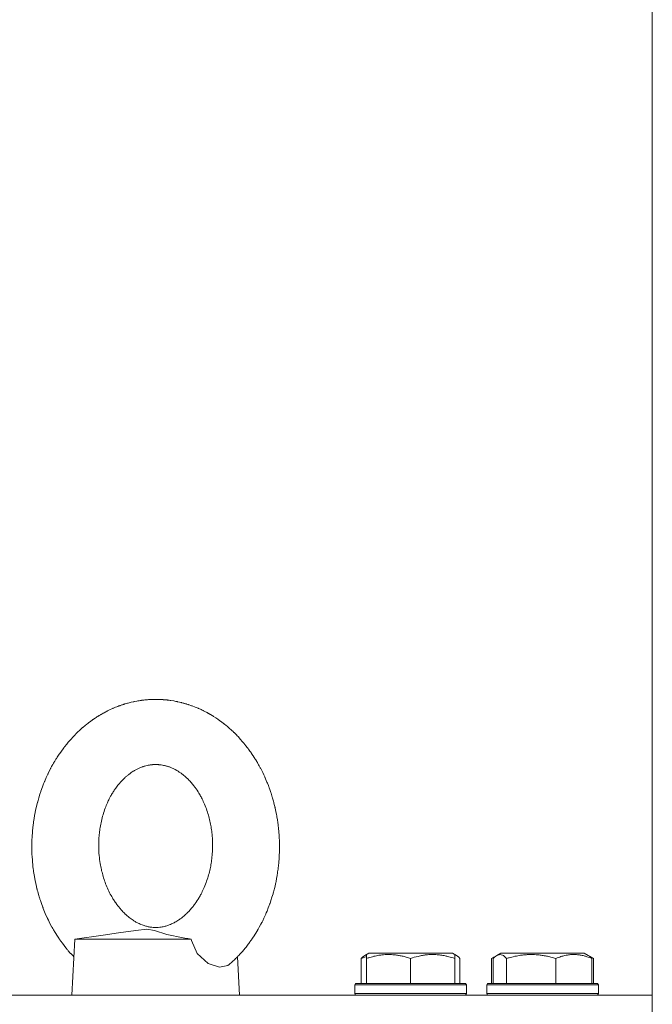
# Model space of a CAD drawing. Units: millimetres. Extents: x 0 to 10568, y -4 to 7425.
# Drawn here: x 2448 to 2584, y 5873 to 6085 of the extents above; entities that cross this region are included whole.
import ezdxf

# ---------------------------------------------------------------- set-up
doc = ezdxf.new("R2010")
doc.units = ezdxf.units.MM
doc.linetypes.add('K5LT_THIN', pattern=[0])
for name, color, linetype, true_color in [('DIM', 6, 'Continuous', 0xff00ff), ('R', 1, 'Continuous', 0xff0000), ('WELDING', 7, 'Continuous', 0xffffff)]:
    doc.layers.add(name, color=color, linetype=linetype, true_color=true_color)

msp = doc.modelspace()

# ---------------------------------------------------------------- linework, layer by layer
at = {"layer": 'DIM', "color": 7, "linetype": 'K5LT_THIN', "lineweight": 18}
msp.add_line((2584.27, 5875.37), (2584.27, 6651.8), dxfattribs=at)
at = {"layer": 'R', "color": 7, "linetype": 'K5LT_THIN', "lineweight": 18}
for p, q in [((2460.08, 5887.37), (2466.16, 5888.25)), ((2460.08, 5887.37), (2459.48, 5875.37)), ((2466.89, 5887.37), (2485.14, 5887.37)), ((2522.46, 5883.87), (2523.33, 5884.37)), ((2522.8, 5884.07), (2523.33, 5884.37)), ((2522.8, 5883.22), (2522.8, 5884.07)), ((2527.81, 5884.37), (2523.33, 5884.37)), ((2541.27, 5884.37), (2527.81, 5884.37)), ((2541.8, 5884.07), (2541.27, 5884.37)), ((2542.14, 5883.87), (2541.27, 5884.37)), ((2541.8, 5884.07), (2541.8, 5883.22)), ((2550.84, 5883.87), (2551.7, 5884.37)), ((2550.84, 5883.87), (2551.7, 5884.37)), ((2558.36, 5884.37), (2551.7, 5884.37)), ((2569.65, 5884.37), (2558.36, 5884.37)), ((2570.51, 5883.87), (2569.65, 5884.37)), ((2571.65, 5883.22), (2569.65, 5884.37)), ((2495.07, 5883.58), (2495.48, 5875.37)), ((2521.7, 5883.22), (2521.7, 5877.87)), ((2522.8, 5883.22), (2522.8, 5877.87)), ((2532.3, 5883.22), (2532.3, 5877.87)), ((2541.8, 5883.22), (2541.8, 5877.87)), ((2542.9, 5883.22), (2542.9, 5877.87)), ((2549.71, 5883.22), (2550.84, 5883.87)), ((2549.71, 5883.22), (2549.71, 5877.87)), ((2550.08, 5883.22), (2550.08, 5877.87)), ((2552.92, 5883.22), (2552.92, 5877.87)), ((2563.52, 5883.22), (2563.52, 5877.87)), ((2571.27, 5883.22), (2571.27, 5877.87)), ((2571.65, 5883.22), (2571.65, 5877.87)), ((2520.3, 5877.57), (2520.47, 5877.87)), ((2520.3, 5877.57), (2520.47, 5877.87)), ((2526.39, 5877.87), (2520.47, 5877.87)), ((2544.13, 5877.87), (2526.39, 5877.87)), ((2544.3, 5877.57), (2544.13, 5877.87)), ((2544.3, 5877.57), (2544.13, 5877.87)), ((2548.68, 5877.57), (2548.85, 5877.87)), ((2548.68, 5877.57), (2548.85, 5877.87)), ((2557.62, 5877.87), (2548.85, 5877.87)), ((2572.5, 5877.87), (2557.62, 5877.87)), ((2572.68, 5877.57), (2572.5, 5877.87)), ((2572.68, 5877.57), (2572.5, 5877.87)), ((2520.3, 5877.57), (2520.3, 5875.67)), ((2526.3, 5877.57), (2520.3, 5877.57)), ((2520.3, 5875.67), (2520.47, 5875.37)), ((2526.3, 5875.67), (2520.3, 5875.67)), ((2544.3, 5877.57), (2526.3, 5877.57)), ((2544.3, 5875.67), (2526.3, 5875.67)), ((2544.3, 5875.67), (2544.13, 5875.37)), ((2544.3, 5875.67), (2544.13, 5875.37)), ((2544.3, 5877.57), (2544.3, 5875.67)), ((2544.3, 5877.57), (2544.3, 5875.67)), ((2548.68, 5877.57), (2548.68, 5875.67)), ((2557.57, 5877.57), (2548.68, 5877.57)), ((2548.68, 5875.67), (2548.85, 5875.37)), ((2557.57, 5875.67), (2548.68, 5875.67)), ((2572.68, 5877.57), (2557.57, 5877.57)), ((2572.68, 5875.67), (2557.57, 5875.67)), ((2572.68, 5875.67), (2572.5, 5875.37)), ((2572.68, 5877.57), (2572.68, 5875.67)), ((2572.68, 5877.57), (2572.68, 5875.67)), ((1704.27, 5875.37), (2584.27, 5875.37)), ((2584.27, 5871.37), (2584.27, 5875.37))]:
    msp.add_line(p, q, dxfattribs=at)
at = {"layer": 'WELDING', "color": 7, "linetype": 'K5LT_THIN', "lineweight": 18}
for p, q in [((2468.09, 5936.85), (2467.72, 5936.68)), ((2468.28, 5936.93), (2468.09, 5936.85)), ((2468.37, 5936.97), (2468.28, 5936.93)), ((2468.42, 5936.99), (2468.37, 5936.97)), ((2468.44, 5937), (2468.42, 5936.99)), ((2468.87, 5937.18), (2468.44, 5937)), ((2469.12, 5937.27), (2468.87, 5937.18)), ((2469.24, 5937.32), (2469.12, 5937.27)), ((2469.3, 5937.35), (2469.24, 5937.32)), ((2469.33, 5937.36), (2469.3, 5937.35)), ((2469.35, 5937.36), (2469.33, 5937.36)), ((2469.58, 5937.45), (2469.35, 5937.36)), ((2469.75, 5937.51), (2469.58, 5937.45)), ((2469.83, 5937.54), (2469.75, 5937.51)), ((2469.87, 5937.56), (2469.83, 5937.54)), ((2469.9, 5937.56), (2469.87, 5937.56)), ((2469.91, 5937.57), (2469.9, 5937.56)), ((2470.04, 5937.62), (2469.91, 5937.57)), ((2470.19, 5937.67), (2470.04, 5937.62)), ((2470.27, 5937.69), (2470.19, 5937.67)), ((2470.3, 5937.7), (2470.27, 5937.69)), ((2470.32, 5937.71), (2470.3, 5937.7)), ((2470.33, 5937.71), (2470.32, 5937.71)), ((2470.34, 5937.72), (2470.33, 5937.71)), ((2470.55, 5937.79), (2470.34, 5937.72)), ((2470.66, 5937.82), (2470.55, 5937.79)), ((2470.72, 5937.84), (2470.66, 5937.82)), ((2470.74, 5937.85), (2470.72, 5937.84)), ((2470.76, 5937.85), (2470.74, 5937.85)), ((2470.88, 5937.89), (2470.76, 5937.85)), ((2471.24, 5937.99), (2470.88, 5937.89)), ((2471.43, 5938.05), (2471.24, 5937.99)), ((2471.52, 5938.07), (2471.43, 5938.05)), ((2471.57, 5938.08), (2471.52, 5938.07)), ((2471.59, 5938.09), (2471.57, 5938.08)), ((2472.22, 5938.25), (2471.59, 5938.09)), ((2472.61, 5938.34), (2472.22, 5938.25)), ((2472.8, 5938.38), (2472.61, 5938.34)), ((2472.9, 5938.4), (2472.8, 5938.38)), ((2472.95, 5938.41), (2472.9, 5938.4)), ((2472.97, 5938.42), (2472.95, 5938.41)), ((2473.42, 5938.5), (2472.97, 5938.42)), ((2473.68, 5938.55), (2473.42, 5938.5)), ((2473.81, 5938.57), (2473.68, 5938.55)), ((2473.87, 5938.58), (2473.81, 5938.57)), ((2473.91, 5938.59), (2473.87, 5938.58)), ((2473.92, 5938.59), (2473.91, 5938.59)), ((2474.16, 5938.63), (2473.92, 5938.59)), ((2474.34, 5938.65), (2474.16, 5938.63)), ((2474.42, 5938.66), (2474.34, 5938.65)), ((2474.47, 5938.67), (2474.42, 5938.66)), ((2474.49, 5938.67), (2474.47, 5938.67)), ((2474.5, 5938.67), (2474.49, 5938.67)), ((2474.64, 5938.69), (2474.5, 5938.67)), ((2474.79, 5938.71), (2474.64, 5938.69)), ((2474.87, 5938.72), (2474.79, 5938.71)), ((2474.9, 5938.72), (2474.87, 5938.72)), ((2474.92, 5938.73), (2474.9, 5938.72)), ((2474.93, 5938.73), (2474.92, 5938.73)), ((2475.12, 5938.75), (2474.93, 5938.73)), ((2475.23, 5938.76), (2475.12, 5938.75)), ((2475.29, 5938.76), (2475.23, 5938.76)), ((2475.31, 5938.77), (2475.29, 5938.76)), ((2475.33, 5938.77), (2475.31, 5938.77)), ((2475.37, 5938.77), (2475.33, 5938.77)), ((2475.33, 5938.77), (2475.33, 5938.77)), ((2475.46, 5938.78), (2475.37, 5938.77)), ((2475.5, 5938.78), (2475.46, 5938.78)), ((2475.52, 5938.79), (2475.5, 5938.78)), ((2475.53, 5938.79), (2475.52, 5938.79)), ((2475.54, 5938.79), (2475.53, 5938.79)), ((2475.57, 5938.79), (2475.54, 5938.79)), ((2475.61, 5938.79), (2475.57, 5938.79)), ((2475.62, 5938.79), (2475.61, 5938.79)), ((2475.63, 5938.8), (2475.62, 5938.79)), ((2475.64, 5938.8), (2475.63, 5938.8)), ((2475.66, 5938.8), (2475.64, 5938.8)), ((2475.68, 5938.8), (2475.66, 5938.8)), ((2475.69, 5938.8), (2475.68, 5938.8)), ((2475.71, 5938.8), (2475.69, 5938.8)), ((2475.69, 5938.8), (2475.69, 5938.8)), ((2475.72, 5938.8), (2475.71, 5938.8)), ((2475.71, 5938.8), (2475.71, 5938.8)), ((2475.74, 5938.8), (2475.72, 5938.8)), ((2477.96, 5938.87), (2477.48, 5938.87)), ((2478.23, 5938.86), (2477.96, 5938.87)), ((2478.37, 5938.85), (2478.23, 5938.86)), ((2478.44, 5938.85), (2478.37, 5938.85)), ((2478.47, 5938.85), (2478.44, 5938.85)), ((2478.49, 5938.85), (2478.47, 5938.85)), ((2478.75, 5938.84), (2478.49, 5938.85)), ((2478.92, 5938.83), (2478.75, 5938.84)), ((2479.01, 5938.82), (2478.92, 5938.83)), ((2479.06, 5938.82), (2479.01, 5938.82)), ((2479.08, 5938.81), (2479.06, 5938.82)), ((2479.09, 5938.81), (2479.08, 5938.81)), ((2479.23, 5938.8), (2479.09, 5938.81)), ((2479.38, 5938.79), (2479.23, 5938.8)), ((2479.45, 5938.78), (2479.38, 5938.79)), ((2479.49, 5938.78), (2479.45, 5938.78)), ((2479.51, 5938.78), (2479.49, 5938.78)), ((2479.52, 5938.78), (2479.51, 5938.78)), ((2479.54, 5938.78), (2479.52, 5938.78)), ((2479.75, 5938.76), (2479.54, 5938.78)), ((2479.86, 5938.75), (2479.75, 5938.76)), ((2479.91, 5938.74), (2479.86, 5938.75)), ((2479.94, 5938.74), (2479.91, 5938.74)), ((2479.95, 5938.74), (2479.94, 5938.74)), ((2480.03, 5938.73), (2479.95, 5938.74)), ((2480.4, 5938.68), (2480.03, 5938.73)), ((2480.58, 5938.66), (2480.4, 5938.68)), ((2480.68, 5938.64), (2480.58, 5938.66)), ((2480.72, 5938.64), (2480.68, 5938.64)), ((2480.75, 5938.63), (2480.72, 5938.64)), ((2481.39, 5938.53), (2480.75, 5938.63)), ((2481.79, 5938.45), (2481.39, 5938.53)), ((2481.99, 5938.41), (2481.79, 5938.45)), ((2482.09, 5938.39), (2481.99, 5938.41)), ((2482.14, 5938.38), (2482.09, 5938.39)), ((2482.17, 5938.38), (2482.14, 5938.38)), ((2482.63, 5938.28), (2482.17, 5938.38)), ((2482.89, 5938.21), (2482.63, 5938.28)), ((2483.03, 5938.18), (2482.89, 5938.21)), ((2483.09, 5938.16), (2483.03, 5938.18)), ((2483.13, 5938.15), (2483.09, 5938.16)), ((2483.14, 5938.15), (2483.13, 5938.15)), ((2483.39, 5938.08), (2483.14, 5938.15)), ((2483.57, 5938.03), (2483.39, 5938.08)), ((2483.66, 5938.01), (2483.57, 5938.03)), ((2483.7, 5938), (2483.66, 5938.01)), ((2483.73, 5937.99), (2483.7, 5938)), ((2483.74, 5937.99), (2483.73, 5937.99)), ((2483.87, 5937.95), (2483.74, 5937.99)), ((2484.02, 5937.9), (2483.87, 5937.95)), ((2484.1, 5937.88), (2484.02, 5937.9)), ((2484.14, 5937.87), (2484.1, 5937.88)), ((2484.15, 5937.86), (2484.14, 5937.87)), ((2484.16, 5937.86), (2484.15, 5937.86)), ((2484.19, 5937.85), (2484.16, 5937.86)), ((2484.39, 5937.79), (2484.19, 5937.85)), ((2484.5, 5937.76), (2484.39, 5937.79)), ((2484.55, 5937.74), (2484.5, 5937.76)), ((2484.57, 5937.73), (2484.55, 5937.74)), ((2484.59, 5937.73), (2484.57, 5937.73)), ((2484.65, 5937.71), (2484.59, 5937.73)), ((2485.02, 5937.58), (2484.65, 5937.71)), ((2485.2, 5937.51), (2485.02, 5937.58)), ((2485.29, 5937.48), (2485.2, 5937.51)), ((2485.34, 5937.46), (2485.29, 5937.48)), ((2485.36, 5937.46), (2485.34, 5937.46)), ((2486, 5937.21), (2485.36, 5937.46)), ((2486.4, 5937.05), (2486, 5937.21)), ((2486.6, 5936.96), (2486.4, 5937.05)), ((2486.7, 5936.92), (2486.6, 5936.96)), ((2486.75, 5936.9), (2486.7, 5936.92)), ((2486.77, 5936.89), (2486.75, 5936.9)), ((2487.24, 5936.67), (2486.77, 5936.89)), ((2464.48, 5934.86), (2464.13, 5934.62)), ((2464.69, 5934.99), (2464.48, 5934.86)), ((2464.79, 5935.06), (2464.69, 5934.99)), ((2464.84, 5935.09), (2464.79, 5935.06)), ((2464.87, 5935.11), (2464.84, 5935.09)), ((2464.88, 5935.12), (2464.87, 5935.11)), ((2465.04, 5935.21), (2464.88, 5935.12)), ((2465.19, 5935.31), (2465.04, 5935.21)), ((2465.27, 5935.36), (2465.19, 5935.31)), ((2465.3, 5935.38), (2465.27, 5935.36)), ((2465.32, 5935.39), (2465.3, 5935.38)), ((2465.33, 5935.4), (2465.32, 5935.39)), ((2465.47, 5935.48), (2465.33, 5935.4)), ((2465.62, 5935.57), (2465.47, 5935.48)), ((2465.7, 5935.61), (2465.62, 5935.57)), ((2465.73, 5935.64), (2465.7, 5935.61)), ((2465.75, 5935.65), (2465.73, 5935.64)), ((2465.76, 5935.65), (2465.75, 5935.65)), ((2465.97, 5935.77), (2465.76, 5935.65)), ((2466.09, 5935.84), (2465.97, 5935.77)), ((2466.15, 5935.87), (2466.09, 5935.84)), ((2466.17, 5935.89), (2466.15, 5935.87)), ((2466.19, 5935.89), (2466.17, 5935.89)), ((2466.41, 5936.01), (2466.19, 5935.89)), ((2466.78, 5936.21), (2466.41, 5936.01)), ((2466.96, 5936.31), (2466.78, 5936.21)), ((2467.06, 5936.35), (2466.96, 5936.31)), ((2467.1, 5936.38), (2467.06, 5936.35)), ((2467.13, 5936.39), (2467.1, 5936.38)), ((2467.72, 5936.68), (2467.13, 5936.39)), ((2487.51, 5936.54), (2487.24, 5936.67)), ((2487.65, 5936.48), (2487.51, 5936.54)), ((2487.72, 5936.45), (2487.65, 5936.48)), ((2487.75, 5936.43), (2487.72, 5936.45)), ((2487.77, 5936.42), (2487.75, 5936.43)), ((2488.04, 5936.29), (2487.77, 5936.42)), ((2488.22, 5936.19), (2488.04, 5936.29)), ((2488.31, 5936.14), (2488.22, 5936.19)), ((2488.35, 5936.12), (2488.31, 5936.14)), ((2488.38, 5936.11), (2488.35, 5936.12)), ((2488.39, 5936.1), (2488.38, 5936.11)), ((2488.53, 5936.03), (2488.39, 5936.1)), ((2488.68, 5935.94), (2488.53, 5936.03)), ((2488.75, 5935.9), (2488.68, 5935.94)), ((2488.79, 5935.88), (2488.75, 5935.9)), ((2488.81, 5935.87), (2488.79, 5935.88)), ((2488.82, 5935.87), (2488.81, 5935.87)), ((2488.88, 5935.83), (2488.82, 5935.87)), ((2489.07, 5935.72), (2488.88, 5935.83)), ((2489.17, 5935.67), (2489.07, 5935.72)), ((2489.22, 5935.64), (2489.17, 5935.67)), ((2489.24, 5935.63), (2489.22, 5935.64)), ((2489.25, 5935.62), (2489.24, 5935.63)), ((2489.27, 5935.61), (2489.25, 5935.62)), ((2489.61, 5935.41), (2489.27, 5935.61)), ((2489.77, 5935.31), (2489.61, 5935.41)), ((2489.85, 5935.26), (2489.77, 5935.31)), ((2489.89, 5935.23), (2489.85, 5935.26)), ((2489.91, 5935.22), (2489.89, 5935.23)), ((2490.42, 5934.89), (2489.91, 5935.22)), ((2490.82, 5934.63), (2490.42, 5934.89)), ((2461.55, 5932.6), (2461.25, 5932.33)), ((2461.7, 5932.74), (2461.55, 5932.6)), ((2461.78, 5932.8), (2461.7, 5932.74)), ((2461.82, 5932.84), (2461.78, 5932.8)), ((2461.84, 5932.85), (2461.82, 5932.84)), ((2462.3, 5933.24), (2461.84, 5932.85)), ((2462.67, 5933.54), (2462.3, 5933.24)), ((2462.86, 5933.69), (2462.67, 5933.54)), ((2462.96, 5933.76), (2462.86, 5933.69)), ((2463, 5933.8), (2462.96, 5933.76)), ((2463.03, 5933.82), (2463, 5933.8)), ((2463.53, 5934.2), (2463.03, 5933.82)), ((2463.84, 5934.42), (2463.53, 5934.2)), ((2463.99, 5934.53), (2463.84, 5934.42)), ((2464.07, 5934.58), (2463.99, 5934.53)), ((2464.11, 5934.61), (2464.07, 5934.58)), ((2464.13, 5934.62), (2464.11, 5934.61)), ((2491.02, 5934.49), (2490.82, 5934.63)), ((2491.11, 5934.42), (2491.02, 5934.49)), ((2491.16, 5934.39), (2491.11, 5934.42)), ((2491.19, 5934.37), (2491.16, 5934.39)), ((2491.69, 5934), (2491.19, 5934.37)), ((2492, 5933.77), (2491.69, 5934)), ((2492.15, 5933.65), (2492, 5933.77)), ((2492.22, 5933.59), (2492.15, 5933.65)), ((2492.26, 5933.56), (2492.22, 5933.59)), ((2492.28, 5933.55), (2492.26, 5933.56)), ((2492.63, 5933.27), (2492.28, 5933.55)), ((2492.83, 5933.1), (2492.63, 5933.27)), ((2492.93, 5933.02), (2492.83, 5933.1)), ((2492.98, 5932.98), (2492.93, 5933.02)), ((2493, 5932.95), (2492.98, 5932.98)), ((2493.01, 5932.94), (2493, 5932.95)), ((2493.16, 5932.82), (2493.01, 5932.94)), ((2493.31, 5932.68), (2493.16, 5932.82)), ((2493.39, 5932.62), (2493.31, 5932.68)), ((2493.43, 5932.58), (2493.39, 5932.62)), ((2493.45, 5932.57), (2493.43, 5932.58)), ((2459.57, 5930.67), (2459.35, 5930.42)), ((2459.69, 5930.79), (2459.57, 5930.67)), ((2459.74, 5930.85), (2459.69, 5930.79)), ((2459.77, 5930.88), (2459.74, 5930.85)), ((2459.79, 5930.89), (2459.77, 5930.88)), ((2460.01, 5931.12), (2459.79, 5930.89)), ((2460.17, 5931.29), (2460.01, 5931.12)), ((2460.25, 5931.38), (2460.17, 5931.29)), ((2460.29, 5931.42), (2460.25, 5931.38)), ((2460.32, 5931.44), (2460.29, 5931.42)), ((2460.33, 5931.45), (2460.32, 5931.44)), ((2460.47, 5931.59), (2460.33, 5931.45)), ((2460.62, 5931.73), (2460.47, 5931.59)), ((2460.69, 5931.81), (2460.62, 5931.73)), ((2460.73, 5931.84), (2460.69, 5931.81)), ((2460.75, 5931.86), (2460.73, 5931.84)), ((2460.76, 5931.87), (2460.75, 5931.86)), ((2460.83, 5931.94), (2460.76, 5931.87)), ((2461.01, 5932.11), (2460.83, 5931.94)), ((2461.1, 5932.2), (2461.01, 5932.11)), ((2461.15, 5932.24), (2461.1, 5932.2)), ((2461.17, 5932.26), (2461.15, 5932.24)), ((2461.18, 5932.27), (2461.17, 5932.26)), ((2461.25, 5932.33), (2461.18, 5932.27)), ((2493.46, 5932.56), (2493.45, 5932.57)), ((2493.62, 5932.41), (2493.46, 5932.56)), ((2493.76, 5932.28), (2493.62, 5932.41)), ((2493.83, 5932.22), (2493.76, 5932.28)), ((2493.87, 5932.19), (2493.83, 5932.22)), ((2493.88, 5932.17), (2493.87, 5932.19)), ((2493.89, 5932.16), (2493.88, 5932.17)), ((2494.12, 5931.95), (2493.89, 5932.16)), ((2494.23, 5931.84), (2494.12, 5931.95)), ((2494.29, 5931.79), (2494.23, 5931.84)), ((2494.31, 5931.76), (2494.29, 5931.79)), ((2494.33, 5931.75), (2494.31, 5931.76)), ((2494.48, 5931.6), (2494.33, 5931.75)), ((2494.85, 5931.23), (2494.48, 5931.6)), ((2495.03, 5931.04), (2494.85, 5931.23)), ((2495.12, 5930.95), (2495.03, 5931.04)), ((2495.17, 5930.9), (2495.12, 5930.95)), ((2495.19, 5930.88), (2495.17, 5930.9)), ((2495.74, 5930.28), (2495.19, 5930.88)), ((2457.73, 5928.47), (2457.56, 5928.24)), ((2457.81, 5928.58), (2457.73, 5928.47)), ((2457.86, 5928.64), (2457.81, 5928.58)), ((2457.88, 5928.67), (2457.86, 5928.64)), ((2458.36, 5929.27), (2457.88, 5928.67)), ((2458.67, 5929.65), (2458.36, 5929.27)), ((2458.83, 5929.83), (2458.67, 5929.65)), ((2458.91, 5929.92), (2458.83, 5929.83)), ((2458.95, 5929.97), (2458.91, 5929.92)), ((2458.97, 5929.99), (2458.95, 5929.97)), ((2459.35, 5930.42), (2458.97, 5929.99)), ((2496.11, 5929.85), (2495.74, 5930.28)), ((2496.3, 5929.63), (2496.11, 5929.85)), ((2496.39, 5929.52), (2496.3, 5929.63)), ((2496.44, 5929.46), (2496.39, 5929.52)), ((2496.46, 5929.44), (2496.44, 5929.46)), ((2496.9, 5928.9), (2496.46, 5929.44)), ((2497.18, 5928.54), (2496.9, 5928.9)), ((2497.32, 5928.36), (2497.18, 5928.54)), ((2497.38, 5928.27), (2497.32, 5928.36)), ((2456.2, 5926.26), (2456.17, 5926.23)), ((2456.21, 5926.28), (2456.2, 5926.26)), ((2456.33, 5926.48), (2456.21, 5926.28)), ((2456.6, 5926.88), (2456.33, 5926.48)), ((2456.73, 5927.09), (2456.6, 5926.88)), ((2456.8, 5927.19), (2456.73, 5927.09)), ((2456.84, 5927.24), (2456.8, 5927.19)), ((2456.85, 5927.26), (2456.84, 5927.24)), ((2457.22, 5927.78), (2456.85, 5927.26)), ((2457.56, 5928.24), (2457.22, 5927.78)), ((2497.42, 5928.22), (2497.38, 5928.27)), ((2497.43, 5928.2), (2497.42, 5928.22)), ((2497.75, 5927.77), (2497.43, 5928.2)), ((2497.94, 5927.5), (2497.75, 5927.77)), ((2498.03, 5927.37), (2497.94, 5927.5)), ((2498.08, 5927.3), (2498.03, 5927.37)), ((2498.1, 5927.27), (2498.08, 5927.3)), ((2498.11, 5927.25), (2498.1, 5927.27)), ((2498.25, 5927.04), (2498.11, 5927.25)), ((2498.4, 5926.82), (2498.25, 5927.04)), ((2498.48, 5926.71), (2498.4, 5926.82)), ((2498.51, 5926.65), (2498.48, 5926.71)), ((2498.53, 5926.62), (2498.51, 5926.65)), ((2498.54, 5926.61), (2498.53, 5926.62)), ((2498.68, 5926.39), (2498.54, 5926.61)), ((2498.83, 5926.15), (2498.68, 5926.39)), ((2454.96, 5924.14), (2454.94, 5924.1)), ((2454.97, 5924.16), (2454.96, 5924.14)), ((2455.11, 5924.42), (2454.97, 5924.16)), ((2455.25, 5924.67), (2455.11, 5924.42)), ((2455.32, 5924.79), (2455.25, 5924.67)), ((2455.36, 5924.86), (2455.32, 5924.79)), ((2455.37, 5924.89), (2455.36, 5924.86)), ((2455.38, 5924.9), (2455.37, 5924.89)), ((2455.52, 5925.15), (2455.38, 5924.9)), ((2455.66, 5925.39), (2455.52, 5925.15)), ((2455.73, 5925.51), (2455.66, 5925.39)), ((2455.77, 5925.57), (2455.73, 5925.51)), ((2455.79, 5925.6), (2455.77, 5925.57)), ((2455.87, 5925.73), (2455.79, 5925.61)), ((2455.79, 5925.61), (2455.79, 5925.6)), ((2456.04, 5926.02), (2455.87, 5925.73)), ((2456.13, 5926.16), (2456.04, 5926.02)), ((2456.17, 5926.23), (2456.13, 5926.16)), ((2498.9, 5926.04), (2498.83, 5926.15)), ((2498.94, 5925.98), (2498.9, 5926.04)), ((2498.96, 5925.95), (2498.94, 5925.98)), ((2498.97, 5925.93), (2498.96, 5925.95)), ((2499.01, 5925.87), (2498.97, 5925.93)), ((2499.21, 5925.54), (2499.01, 5925.87)), ((2499.3, 5925.37), (2499.21, 5925.54)), ((2499.35, 5925.29), (2499.3, 5925.37)), ((2499.38, 5925.25), (2499.35, 5925.29)), ((2499.39, 5925.23), (2499.38, 5925.25)), ((2499.4, 5925.22), (2499.39, 5925.23)), ((2499.41, 5925.2), (2499.4, 5925.22)), ((2499.42, 5925.18), (2499.41, 5925.2)), ((2499.43, 5925.16), (2499.42, 5925.18)), ((2499.43, 5925.15), (2499.43, 5925.16)), ((2499.44, 5925.14), (2499.43, 5925.15)), ((2499.46, 5925.11), (2499.44, 5925.14)), ((2499.48, 5925.07), (2499.46, 5925.11)), ((2499.54, 5924.97), (2499.48, 5925.07)), ((2499.62, 5924.81), (2499.54, 5924.97)), ((2499.74, 5924.6), (2499.62, 5924.81)), ((2499.83, 5924.43), (2499.74, 5924.6)), ((2499.96, 5924.2), (2499.83, 5924.43)), ((2500.02, 5924.09), (2499.96, 5924.2)), ((2453.96, 5922.07), (2453.63, 5921.32)), ((2454.17, 5922.55), (2453.96, 5922.07)), ((2454.28, 5922.78), (2454.17, 5922.55)), ((2454.34, 5922.9), (2454.28, 5922.78)), ((2454.37, 5922.96), (2454.34, 5922.9)), ((2454.38, 5922.99), (2454.37, 5922.96)), ((2454.65, 5923.53), (2454.38, 5922.99)), ((2454.81, 5923.85), (2454.65, 5923.53)), ((2454.9, 5924.02), (2454.81, 5923.85)), ((2454.94, 5924.1), (2454.9, 5924.02)), ((2500.05, 5924.03), (2500.02, 5924.09)), ((2500.07, 5924), (2500.05, 5924.03)), ((2500.49, 5923.17), (2500.07, 5924)), ((2500.74, 5922.64), (2500.49, 5923.17)), ((2500.86, 5922.38), (2500.74, 5922.64)), ((2500.92, 5922.24), (2500.86, 5922.38)), ((2500.95, 5922.18), (2500.92, 5922.24)), ((2500.97, 5922.14), (2500.95, 5922.18)), ((2500.98, 5922.13), (2500.97, 5922.14)), ((2500.98, 5922.12), (2500.98, 5922.13)), ((2500.99, 5922.11), (2500.98, 5922.12)), ((2500.99, 5922.1), (2500.99, 5922.11)), ((2500.99, 5922.09), (2500.99, 5922.1)), ((2501, 5922.08), (2500.99, 5922.09)), ((2501, 5922.07), (2501, 5922.08)), ((2501, 5922.08), (2501, 5922.08)), ((2501.01, 5922.05), (2501, 5922.07)), ((2501.02, 5922.03), (2501.01, 5922.05)), ((2501.12, 5921.8), (2501.02, 5922.03)), ((2453.15, 5920.1), (2452.82, 5919.18)), ((2453.39, 5920.73), (2453.15, 5920.1)), ((2453.52, 5921.05), (2453.39, 5920.73)), ((2453.58, 5921.2), (2453.52, 5921.05)), ((2453.62, 5921.28), (2453.58, 5921.2)), ((2453.63, 5921.32), (2453.62, 5921.28)), ((2501.26, 5921.44), (2501.12, 5921.8)), ((2501.4, 5921.12), (2501.26, 5921.44)), ((2501.5, 5920.86), (2501.4, 5921.12)), ((2501.71, 5920.35), (2501.5, 5920.86)), ((2501.81, 5920.09), (2501.71, 5920.35)), ((2501.86, 5919.96), (2501.81, 5920.09)), ((2501.88, 5919.9), (2501.86, 5919.96)), ((2501.9, 5919.86), (2501.88, 5919.9)), ((2452.59, 5918.48), (2452.36, 5917.74)), ((2452.71, 5918.85), (2452.59, 5918.48)), ((2452.77, 5919.04), (2452.71, 5918.85)), ((2452.8, 5919.13), (2452.77, 5919.04)), ((2452.82, 5919.18), (2452.8, 5919.13)), ((2502.02, 5919.5), (2501.9, 5919.86)), ((2502.24, 5918.88), (2502.02, 5919.5)), ((2502.3, 5918.7), (2502.24, 5918.88)), ((2502.47, 5918.15), (2502.3, 5918.7)), ((2502.55, 5917.88), (2502.47, 5918.15)), ((2502.59, 5917.75), (2502.55, 5917.88)), ((2451.93, 5916.15), (2451.75, 5915.39)), ((2452.02, 5916.52), (2451.93, 5916.15)), ((2452.07, 5916.71), (2452.02, 5916.52)), ((2452.1, 5916.8), (2452.07, 5916.71)), ((2452.11, 5916.85), (2452.1, 5916.8)), ((2452.36, 5917.74), (2452.11, 5916.85)), ((2502.61, 5917.68), (2502.59, 5917.75)), ((2502.62, 5917.65), (2502.61, 5917.68)), ((2502.68, 5917.44), (2502.62, 5917.65)), ((2502.79, 5917.03), (2502.68, 5917.44)), ((2502.87, 5916.75), (2502.79, 5917.03)), ((2502.91, 5916.57), (2502.87, 5916.75)), ((2503.04, 5916.07), (2502.91, 5916.57)), ((2503.09, 5915.86), (2503.04, 5916.07)), ((2503.13, 5915.71), (2503.09, 5915.86)), ((2503.15, 5915.63), (2503.13, 5915.71)), ((2451.46, 5913.96), (2451.34, 5913.25)), ((2451.53, 5914.32), (2451.46, 5913.96)), ((2451.56, 5914.49), (2451.53, 5914.32)), ((2451.58, 5914.58), (2451.56, 5914.49)), ((2451.59, 5914.63), (2451.58, 5914.58)), ((2451.75, 5915.39), (2451.59, 5914.63)), ((2503.16, 5915.59), (2503.15, 5915.63)), ((2503.16, 5915.57), (2503.16, 5915.59)), ((2503.17, 5915.56), (2503.16, 5915.57)), ((2503.17, 5915.55), (2503.17, 5915.56)), ((2503.17, 5915.54), (2503.17, 5915.55)), ((2503.17, 5915.53), (2503.17, 5915.54)), ((2503.17, 5915.54), (2503.17, 5915.54)), ((2503.33, 5914.81), (2503.17, 5915.53)), ((2503.46, 5914.17), (2503.33, 5914.81)), ((2503.52, 5913.85), (2503.46, 5914.17)), ((2503.54, 5913.69), (2503.52, 5913.85)), ((2503.56, 5913.61), (2503.54, 5913.69)), ((2503.56, 5913.57), (2503.56, 5913.61)), ((2503.65, 5913.04), (2503.56, 5913.57)), ((2451.15, 5911.93), (2451.07, 5911.27)), ((2451.19, 5912.26), (2451.15, 5911.93)), ((2451.21, 5912.43), (2451.19, 5912.26)), ((2451.23, 5912.51), (2451.21, 5912.43)), ((2451.34, 5913.25), (2451.23, 5912.55)), ((2451.23, 5912.55), (2451.23, 5912.51)), ((2503.76, 5912.34), (2503.65, 5913.04)), ((2503.8, 5911.98), (2503.76, 5912.34)), ((2503.83, 5911.81), (2503.8, 5911.98)), ((2503.84, 5911.72), (2503.83, 5911.81)), ((2503.84, 5911.67), (2503.84, 5911.72)), ((2503.88, 5911.36), (2503.84, 5911.67)), ((2450.93, 5909.47), (2450.91, 5909.2)), ((2450.94, 5909.65), (2450.93, 5909.47)), ((2450.97, 5910.11), (2450.94, 5909.65)), ((2450.99, 5910.31), (2450.97, 5910.11)), ((2451, 5910.48), (2450.99, 5910.31)), ((2451.01, 5910.61), (2451, 5910.57)), ((2451, 5910.57), (2451, 5910.48)), ((2451.07, 5911.27), (2451.01, 5910.66)), ((2451.01, 5910.66), (2451.01, 5910.65)), ((2451.01, 5910.65), (2451.01, 5910.64)), ((2451.01, 5910.64), (2451.01, 5910.63)), ((2451.01, 5910.63), (2451.01, 5910.61)), ((2503.98, 5910.3), (2503.88, 5911.36)), ((2504.02, 5909.77), (2503.98, 5910.3)), ((2504.04, 5909.5), (2504.02, 5909.77)), ((2504.04, 5909.37), (2504.04, 5909.5)), ((2504.05, 5909.3), (2504.04, 5909.37)), ((2450.86, 5907.81), (2450.85, 5907.04)), ((2450.87, 5908.39), (2450.86, 5908.19)), ((2450.86, 5908.19), (2450.86, 5907.81)), ((2450.88, 5908.53), (2450.87, 5908.48)), ((2450.87, 5908.48), (2450.87, 5908.39)), ((2450.89, 5908.8), (2450.88, 5908.53)), ((2450.91, 5909.2), (2450.89, 5908.8)), ((2504.05, 5909.27), (2504.05, 5909.3)), ((2504.05, 5909.19), (2504.05, 5909.27)), ((2504.06, 5909.15), (2504.05, 5909.19)), ((2504.06, 5909.12), (2504.06, 5909.15)), ((2504.06, 5909.06), (2504.06, 5909.12)), ((2504.06, 5909.02), (2504.06, 5909.06)), ((2504.07, 5908.94), (2504.06, 5909.02)), ((2504.08, 5908.77), (2504.07, 5908.94)), ((2504.09, 5908.45), (2504.08, 5908.77)), ((2504.09, 5908.05), (2504.09, 5908.45)), ((2504.09, 5907.33), (2504.09, 5908.05)), ((2504.09, 5906.33), (2504.09, 5907.33)), ((2450.85, 5907.04), (2450.87, 5905.92)), ((2450.87, 5905.92), (2450.88, 5905.87)), ((2450.88, 5905.87), (2450.88, 5905.76)), ((2450.88, 5905.76), (2450.89, 5905.55)), ((2450.89, 5905.55), (2450.91, 5905.13)), ((2450.91, 5905.13), (2450.97, 5904.33)), ((2504.03, 5904.79), (2504.05, 5905.16)), ((2504.05, 5905.16), (2504.06, 5905.35)), ((2504.06, 5905.44), (2504.07, 5905.56)), ((2504.06, 5905.35), (2504.06, 5905.44)), ((2504.07, 5905.59), (2504.08, 5905.84)), ((2504.07, 5905.56), (2504.07, 5905.59)), ((2504.08, 5905.84), (2504.09, 5906.33)), ((2450.97, 5904.33), (2451, 5903.93)), ((2451, 5903.93), (2451.05, 5903.38)), ((2451.05, 5903.38), (2451.1, 5902.86)), ((2503.84, 5902.76), (2503.88, 5903.07)), ((2503.88, 5903.11), (2503.89, 5903.18)), ((2503.88, 5903.07), (2503.88, 5903.11)), ((2503.89, 5903.18), (2503.9, 5903.33)), ((2503.9, 5903.33), (2503.93, 5903.62)), ((2503.93, 5903.62), (2503.98, 5904.17)), ((2503.98, 5904.17), (2504, 5904.44)), ((2504, 5904.44), (2504.03, 5904.79)), ((2451.1, 5902.86), (2451.13, 5902.6)), ((2451.13, 5902.6), (2451.15, 5902.47)), ((2451.15, 5902.47), (2451.16, 5902.4)), ((2451.16, 5902.4), (2451.18, 5902.26)), ((2451.18, 5902.26), (2451.23, 5901.9)), ((2451.23, 5901.9), (2451.34, 5901.17)), ((2451.34, 5901.17), (2451.56, 5899.98)), ((2503.48, 5900.41), (2503.59, 5901.03)), ((2503.59, 5901.03), (2503.6, 5901.05)), ((2503.6, 5901.1), (2503.61, 5901.11)), ((2503.6, 5901.09), (2503.6, 5901.1)), ((2503.6, 5901.08), (2503.6, 5901.09)), ((2503.6, 5901.07), (2503.6, 5901.08)), ((2503.6, 5901.08), (2503.6, 5901.08)), ((2503.6, 5901.05), (2503.6, 5901.07)), ((2503.61, 5901.15), (2503.62, 5901.19)), ((2503.61, 5901.13), (2503.61, 5901.15)), ((2503.61, 5901.11), (2503.61, 5901.13)), ((2503.62, 5901.23), (2503.63, 5901.25)), ((2503.62, 5901.19), (2503.62, 5901.23)), ((2503.63, 5901.29), (2503.65, 5901.37)), ((2503.63, 5901.25), (2503.63, 5901.29)), ((2503.65, 5901.37), (2503.67, 5901.54)), ((2503.67, 5901.54), (2503.71, 5901.85)), ((2503.71, 5901.85), (2503.79, 5902.41)), ((2503.79, 5902.41), (2503.84, 5902.76)), ((2451.56, 5899.98), (2451.57, 5899.94)), ((2451.57, 5899.94), (2451.58, 5899.86)), ((2451.58, 5899.86), (2451.62, 5899.69)), ((2451.62, 5899.69), (2451.69, 5899.35)), ((2451.69, 5899.35), (2451.84, 5898.68)), ((2503.07, 5898.47), (2503.23, 5899.15)), ((2503.23, 5899.15), (2503.24, 5899.19)), ((2503.24, 5899.19), (2503.25, 5899.27)), ((2503.25, 5899.27), (2503.29, 5899.43)), ((2503.29, 5899.43), (2503.36, 5899.76)), ((2503.36, 5899.76), (2503.48, 5900.41)), ((2451.84, 5898.68), (2451.96, 5898.17)), ((2451.96, 5898.17), (2451.97, 5898.14)), ((2451.97, 5898.14), (2451.99, 5898.06)), ((2451.99, 5898.06), (2452.03, 5897.91)), ((2452.03, 5897.91), (2452.11, 5897.6)), ((2452.11, 5897.6), (2452.28, 5896.99)), ((2452.28, 5896.99), (2452.5, 5896.26)), ((2502.49, 5896.38), (2502.71, 5897.12)), ((2502.71, 5897.12), (2502.73, 5897.17)), ((2502.73, 5897.17), (2502.75, 5897.25)), ((2502.75, 5897.25), (2502.8, 5897.43)), ((2502.8, 5897.43), (2502.89, 5897.77)), ((2502.89, 5897.77), (2503.07, 5898.47)), ((2452.5, 5896.26), (2452.52, 5896.21)), ((2452.52, 5896.21), (2452.54, 5896.13)), ((2452.54, 5896.13), (2452.59, 5895.97)), ((2452.59, 5895.97), (2452.7, 5895.65)), ((2452.7, 5895.65), (2452.92, 5895)), ((2452.92, 5895), (2453.21, 5894.22)), ((2501.69, 5894.07), (2502.03, 5894.97)), ((2502.03, 5894.97), (2502.04, 5895.01)), ((2502.04, 5895.01), (2502.07, 5895.1)), ((2502.07, 5895.1), (2502.14, 5895.28)), ((2502.14, 5895.28), (2502.26, 5895.65)), ((2502.26, 5895.65), (2502.49, 5896.38)), ((2453.21, 5894.22), (2453.22, 5894.18)), ((2453.22, 5894.18), (2453.26, 5894.09)), ((2453.26, 5894.09), (2453.32, 5893.92)), ((2453.32, 5893.92), (2453.46, 5893.58)), ((2453.46, 5893.58), (2453.74, 5892.91)), ((2453.74, 5892.91), (2454.1, 5892.1)), ((2500.76, 5891.88), (2501.14, 5892.73)), ((2501.14, 5892.73), (2501.16, 5892.77)), ((2501.16, 5892.77), (2501.2, 5892.86)), ((2501.2, 5892.86), (2501.27, 5893.03)), ((2501.27, 5893.03), (2501.42, 5893.37)), ((2501.42, 5893.37), (2501.69, 5894.07)), ((2454.1, 5892.1), (2454.12, 5892.06)), ((2454.12, 5892.06), (2454.16, 5891.97)), ((2454.16, 5891.97), (2454.24, 5891.79)), ((2454.24, 5891.79), (2454.41, 5891.45)), ((2454.41, 5891.45), (2454.75, 5890.76)), ((2454.75, 5890.76), (2455.19, 5889.95)), ((2499.77, 5889.95), (2500.11, 5890.57)), ((2500.11, 5890.57), (2500.23, 5890.81)), ((2500.23, 5890.81), (2500.24, 5890.84)), ((2500.24, 5890.84), (2500.28, 5890.91)), ((2500.28, 5890.91), (2500.35, 5891.05)), ((2500.35, 5891.05), (2500.49, 5891.32)), ((2500.49, 5891.32), (2500.76, 5891.88)), ((2455.19, 5889.95), (2455.21, 5889.91)), ((2455.21, 5889.91), (2455.25, 5889.84)), ((2455.25, 5889.84), (2455.34, 5889.68)), ((2455.34, 5889.68), (2455.51, 5889.38)), ((2455.51, 5889.38), (2455.87, 5888.78)), ((2455.87, 5888.78), (2456.13, 5888.37)), ((2456.13, 5888.37), (2456.14, 5888.34)), ((2456.14, 5888.34), (2456.18, 5888.29)), ((2456.18, 5888.29), (2456.24, 5888.19)), ((2456.24, 5888.19), (2456.37, 5887.98)), ((2469.51, 5888.72), (2466.16, 5888.25)), ((2473.21, 5889.22), (2469.51, 5888.72)), ((2475.57, 5889.49), (2473.21, 5889.22)), ((2477.26, 5889.2), (2475.57, 5889.49)), ((2479.86, 5888.38), (2477.26, 5889.2)), ((2483.36, 5887.65), (2479.86, 5888.38)), ((2498.63, 5888.05), (2499.22, 5889)), ((2499.22, 5889), (2499.44, 5889.38)), ((2499.44, 5889.38), (2499.47, 5889.41)), ((2499.47, 5889.41), (2499.51, 5889.49)), ((2499.51, 5889.49), (2499.6, 5889.64)), ((2499.6, 5889.64), (2499.77, 5889.95)), ((2456.37, 5887.98), (2456.64, 5887.58)), ((2456.64, 5887.58), (2456.74, 5887.44)), ((2456.74, 5887.44), (2456.76, 5887.41)), ((2456.76, 5887.41), (2456.8, 5887.34)), ((2456.8, 5887.34), (2456.89, 5887.22)), ((2456.89, 5887.22), (2457.07, 5886.97)), ((2457.07, 5886.97), (2457.43, 5886.47)), ((2457.43, 5886.47), (2458.18, 5885.5)), ((2460.08, 5887.37), (2466.89, 5887.37)), ((2484.13, 5887.52), (2483.36, 5887.65)), ((2485.19, 5887.08), (2485.14, 5887.37)), ((2486.39, 5884.26), (2485.19, 5887.08)), ((2497.08, 5885.88), (2497.4, 5886.29)), ((2497.4, 5886.29), (2497.57, 5886.53)), ((2497.57, 5886.53), (2497.58, 5886.55)), ((2497.58, 5886.55), (2497.61, 5886.58)), ((2497.61, 5886.58), (2497.66, 5886.65)), ((2497.66, 5886.65), (2497.76, 5886.79)), ((2497.76, 5886.79), (2497.96, 5887.07)), ((2497.96, 5887.07), (2498.02, 5887.15)), ((2498.02, 5887.15), (2498.04, 5887.17)), ((2498.04, 5887.17), (2498.08, 5887.23)), ((2498.08, 5887.23), (2498.16, 5887.35)), ((2498.16, 5887.35), (2498.31, 5887.58)), ((2498.31, 5887.58), (2498.63, 5888.05)), ((2458.18, 5885.5), (2458.31, 5885.35)), ((2458.31, 5885.35), (2458.33, 5885.31)), ((2458.33, 5885.31), (2458.39, 5885.25)), ((2458.39, 5885.25), (2458.49, 5885.13)), ((2458.49, 5885.13), (2458.7, 5884.88)), ((2458.7, 5884.88), (2459.13, 5884.39)), ((2459.13, 5884.39), (2459.19, 5884.32)), ((2459.19, 5884.32), (2459.21, 5884.3)), ((2459.21, 5884.3), (2459.24, 5884.27)), ((2459.24, 5884.27), (2459.31, 5884.19)), ((2459.31, 5884.19), (2459.44, 5884.05)), ((2459.44, 5884.05), (2459.72, 5883.76)), ((2488.75, 5882.14), (2486.39, 5884.26)), ((2495.24, 5883.75), (2495.41, 5883.94)), ((2495.41, 5883.94), (2495.59, 5884.13)), ((2495.59, 5884.13), (2495.61, 5884.15)), ((2495.61, 5884.15), (2495.65, 5884.19)), ((2495.65, 5884.19), (2495.72, 5884.27)), ((2495.72, 5884.27), (2495.86, 5884.43)), ((2495.86, 5884.43), (2496.15, 5884.75)), ((2496.15, 5884.75), (2496.7, 5885.4)), ((2496.7, 5885.4), (2496.78, 5885.5)), ((2496.78, 5885.5), (2496.8, 5885.53)), ((2496.8, 5885.53), (2496.84, 5885.58)), ((2496.84, 5885.58), (2496.92, 5885.68)), ((2496.92, 5885.68), (2497.08, 5885.88)), ((2541.91, 5883.98), (2541.8, 5884.02)), ((2542.02, 5883.93), (2541.91, 5883.98)), ((2542.14, 5883.87), (2542.02, 5883.93)), ((2551.54, 5884.07), (2550.84, 5883.87)), ((2552.24, 5883.83), (2551.54, 5884.07)), ((2459.72, 5883.76), (2459.89, 5883.58)), ((2491.19, 5881.33), (2488.75, 5882.14)), ((2493.31, 5881.92), (2493.03, 5881.71)), ((2493.31, 5881.92), (2494.56, 5883.07)), ((2494.56, 5883.07), (2494.58, 5883.08)), ((2494.58, 5883.08), (2494.61, 5883.12)), ((2494.61, 5883.12), (2494.68, 5883.19)), ((2494.68, 5883.19), (2494.83, 5883.33)), ((2494.83, 5883.33), (2495.07, 5883.58)), ((2495.07, 5883.58), (2495.09, 5883.59)), ((2495.09, 5883.59), (2495.11, 5883.62)), ((2495.11, 5883.62), (2495.15, 5883.66)), ((2495.15, 5883.66), (2495.24, 5883.75)), ((2521.7, 5883.22), (2521.96, 5883.48)), ((2522.07, 5883.36), (2521.7, 5883.22)), ((2521.96, 5883.48), (2522.21, 5883.7)), ((2522.43, 5883.49), (2522.07, 5883.36)), ((2522.21, 5883.7), (2522.46, 5883.87)), ((2522.8, 5883.62), (2522.43, 5883.49)), ((2542.39, 5883.7), (2542.14, 5883.87)), ((2542.64, 5883.48), (2542.39, 5883.7)), ((2542.9, 5883.22), (2542.64, 5883.48)), ((2549.96, 5883.36), (2549.71, 5883.22)), ((2550.22, 5883.49), (2549.96, 5883.36)), ((2550.33, 5883.48), (2550.08, 5883.22)), ((2550.48, 5883.62), (2550.22, 5883.49)), ((2550.59, 5883.7), (2550.33, 5883.48)), ((2550.84, 5883.87), (2550.59, 5883.7)), ((2552.92, 5883.22), (2552.24, 5883.83)), ((2570.51, 5883.87), (2570.77, 5883.7)), ((2570.77, 5883.7), (2571.02, 5883.48)), ((2571.13, 5883.49), (2570.87, 5883.62)), ((2571.02, 5883.48), (2571.27, 5883.22)), ((2571.39, 5883.36), (2571.13, 5883.49)), ((2571.65, 5883.22), (2571.39, 5883.36)), ((2493.03, 5881.71), (2491.19, 5881.33))]:
    msp.add_line(p, q, dxfattribs=at)
for points, knots in [([(2477.48, 5938.87), (2477.36, 5938.87), (2477.25, 5938.87), (2477.01, 5938.87), (2476.9, 5938.86), (2476.67, 5938.86), (2476.55, 5938.85), (2476.32, 5938.84), (2476.2, 5938.84), (2475.97, 5938.82), (2475.85, 5938.81), (2475.74, 5938.8)], [0, 0, 0, 0, 0.0813915, 0.0813915, 0.1627831, 0.1627831, 0.2441746, 0.2441746, 0.3255662, 0.3255662, 0.4069577, 0.4069577, 0.4069577, 0.4069577]), ([(2476.83, 5924.85), (2476.82, 5924.85), (2476.82, 5924.85), (2476.81, 5924.85), (2476.81, 5924.84), (2476.8, 5924.84), (2476.79, 5924.84), (2476.76, 5924.84), (2476.75, 5924.84), (2476.7, 5924.84), (2476.66, 5924.83), (2476.58, 5924.82), (2476.52, 5924.82), (2476.41, 5924.8), (2476.36, 5924.8), (2476.22, 5924.78), (2476.14, 5924.76), (2475.92, 5924.73), (2475.78, 5924.7), (2475.47, 5924.63), (2475.3, 5924.59), (2475.05, 5924.52), (2474.98, 5924.49), (2474.84, 5924.45), (2474.79, 5924.43), (2474.68, 5924.4), (2474.62, 5924.38), (2474.48, 5924.33), (2474.4, 5924.3), (2474.18, 5924.21), (2474.04, 5924.16), (2473.72, 5924.01), (2473.53, 5923.92), (2473.24, 5923.77), (2473.14, 5923.71), (2472.98, 5923.62), (2472.92, 5923.59), (2472.79, 5923.52), (2472.73, 5923.48), (2472.59, 5923.39), (2472.51, 5923.34), (2472.3, 5923.2), (2472.17, 5923.11), (2471.85, 5922.88), (2471.66, 5922.74), (2471.32, 5922.46), (2471.17, 5922.34), (2470.96, 5922.14), (2470.89, 5922.08), (2470.54, 5921.76), (2470.26, 5921.48), (2469.83, 5920.99), (2469.66, 5920.8), (2469.29, 5920.35), (2469.09, 5920.09), (2468.75, 5919.61), (2468.61, 5919.4), (2468.39, 5919.07), (2468.32, 5918.95), (2468.17, 5918.71), (2468.09, 5918.58), (2467.94, 5918.32), (2467.87, 5918.19), (2467.69, 5917.87), (2467.6, 5917.69), (2467.36, 5917.23), (2467.23, 5916.95), (2466.94, 5916.29), (2466.78, 5915.91), (2466.46, 5915.06), (2466.31, 5914.58), (2466.03, 5913.65), (2465.91, 5913.18), (2465.7, 5912.27), (2465.62, 5911.83), (2465.48, 5910.97), (2465.42, 5910.55), (2465.33, 5909.72), (2465.29, 5909.3), (2465.24, 5908.37), (2465.23, 5907.86), (2465.24, 5906.67), (2465.27, 5905.99), (2465.39, 5904.74), (2465.46, 5904.16), (2465.63, 5903.17), (2465.71, 5902.75), (2465.89, 5901.94), (2465.99, 5901.54), (2466.22, 5900.73), (2466.35, 5900.31), (2466.64, 5899.47), (2466.81, 5899.04), (2467.17, 5898.19), (2467.37, 5897.76), (2467.77, 5896.96), (2467.98, 5896.59), (2468.34, 5895.99), (2468.49, 5895.74), (2468.72, 5895.39), (2468.81, 5895.26), (2469.17, 5894.74), (2469.47, 5894.36), (2469.93, 5893.81), (2470.1, 5893.61), (2470.49, 5893.2), (2470.71, 5892.98), (2471.08, 5892.63), (2471.22, 5892.5), (2471.65, 5892.14), (2471.93, 5891.91), (2472.36, 5891.61), (2472.51, 5891.51), (2472.85, 5891.28), (2473.05, 5891.16), (2473.34, 5890.99), (2473.45, 5890.94), (2473.81, 5890.75), (2474.06, 5890.63), (2474.48, 5890.46), (2474.63, 5890.4), (2474.91, 5890.3), (2475.04, 5890.26), (2475.41, 5890.15), (2475.64, 5890.09), (2476, 5890.01), (2476.13, 5889.99), (2476.39, 5889.95), (2476.52, 5889.93), (2476.86, 5889.89), (2477.08, 5889.88), (2477.42, 5889.87), (2477.55, 5889.87), (2477.79, 5889.88), (2477.91, 5889.88), (2478.25, 5889.91), (2478.47, 5889.93), (2478.82, 5889.99), (2478.95, 5890.01), (2479.22, 5890.07), (2479.36, 5890.1), (2479.56, 5890.15), (2479.61, 5890.17), (2479.91, 5890.25), (2480.15, 5890.33), (2480.56, 5890.49), (2480.72, 5890.56), (2481, 5890.68), (2481.12, 5890.74), (2481.49, 5890.92), (2481.75, 5891.07), (2482.16, 5891.31), (2482.31, 5891.41), (2482.65, 5891.64), (2482.83, 5891.77), (2483.12, 5891.99), (2483.22, 5892.07), (2483.61, 5892.38), (2483.89, 5892.63), (2484.32, 5893.06), (2484.49, 5893.22), (2484.87, 5893.63), (2485.08, 5893.87), (2485.45, 5894.31), (2485.6, 5894.51), (2485.83, 5894.81), (2485.91, 5894.93), (2486.27, 5895.43), (2486.54, 5895.85), (2486.95, 5896.54), (2487.1, 5896.8), (2487.42, 5897.41), (2487.6, 5897.78), (2487.97, 5898.59), (2488.15, 5899.04), (2488.49, 5899.95), (2488.64, 5900.4), (2488.9, 5901.28), (2489.01, 5901.71), (2489.21, 5902.54), (2489.29, 5902.95), (2489.44, 5903.78), (2489.5, 5904.2), (2489.61, 5905.12), (2489.66, 5905.63), (2489.73, 5906.82), (2489.74, 5907.5), (2489.7, 5908.76), (2489.67, 5909.33), (2489.57, 5910.32), (2489.51, 5910.75), (2489.38, 5911.59), (2489.31, 5912), (2489.13, 5912.83), (2489.03, 5913.26), (2488.79, 5914.13), (2488.65, 5914.57), (2488.35, 5915.46), (2488.18, 5915.91), (2487.82, 5916.75), (2487.64, 5917.14), (2487.31, 5917.79), (2487.17, 5918.05), (2486.94, 5918.45), (2486.87, 5918.58), (2486.53, 5919.14), (2486.26, 5919.55), (2485.82, 5920.15), (2485.66, 5920.36), (2485.29, 5920.81), (2485.09, 5921.05), (2484.72, 5921.45), (2484.56, 5921.61), (2484.33, 5921.84), (2484.26, 5921.9), (2483.91, 5922.23), (2483.62, 5922.48), (2483.17, 5922.84), (2483, 5922.97), (2482.65, 5923.21), (2482.47, 5923.33), (2482.21, 5923.49), (2482.13, 5923.54), (2481.98, 5923.62), (2481.92, 5923.66), (2481.8, 5923.72), (2481.74, 5923.76), (2481.59, 5923.84), (2481.5, 5923.88), (2481.28, 5923.99), (2481.14, 5924.06), (2480.81, 5924.2), (2480.62, 5924.28), (2480.33, 5924.38), (2480.24, 5924.41), (2480.09, 5924.46), (2480.04, 5924.48), (2479.93, 5924.51), (2479.87, 5924.53), (2479.74, 5924.57), (2479.66, 5924.59), (2479.45, 5924.64), (2479.32, 5924.67), (2479.01, 5924.73), (2478.84, 5924.76), (2478.57, 5924.8), (2478.48, 5924.81), (2478.34, 5924.83), (2478.29, 5924.83), (2478.18, 5924.84), (2478.13, 5924.85), (2477.99, 5924.86), (2477.91, 5924.86), (2477.72, 5924.87), (2477.6, 5924.87), (2477.48, 5924.87)], [0, 0, 0, 0, 0.004822, 0.004822, 0.011983, 0.011983, 0.025915, 0.025915, 0.052999, 0.052999, 0.106779, 0.106779, 0.194531, 0.194531, 0.282172, 0.282172, 0.422351, 0.422351, 0.646827, 0.646827, 0.924047, 0.924047, 1.053413, 1.053413, 1.143783, 1.143783, 1.23469, 1.23469, 1.372474, 1.372474, 1.594621, 1.594621, 1.903498, 1.903498, 2.070966, 2.070966, 2.169918, 2.169918, 2.26987, 2.26987, 2.404746, 2.404746, 2.623195, 2.623195, 2.939451, 2.939451, 3.191337, 3.191337, 3.307239, 3.307239, 3.791171, 3.791171, 4.092809, 4.092809, 4.475213, 4.475213, 4.755921, 4.755921, 4.910184, 4.910184, 5.070131, 5.070131, 5.2362, 5.2362, 5.456644, 5.456644, 5.778637, 5.778637, 6.199981, 6.199981, 6.694395, 6.694395, 7.162611, 7.162611, 7.598648, 7.598648, 7.997239, 7.997239, 8.395011, 8.395011, 8.876932, 8.876932, 9.513608, 9.513608, 10.061415, 10.061415, 10.469794, 10.469794, 10.863961, 10.863961, 11.290545, 11.290545, 11.745346, 11.745346, 12.228297, 12.228297, 12.672542, 12.672542, 12.979591, 12.979591, 13.143107, 13.143107, 13.684915, 13.684915, 13.988742, 13.988742, 14.368045, 14.368045, 14.61609, 14.61609, 15.085562, 15.085562, 15.334103, 15.334103, 15.663331, 15.663331, 15.832788, 15.832788, 16.270628, 16.270628, 16.536227, 16.536227, 16.760626, 16.760626, 17.172161, 17.172161, 17.408919, 17.408919, 17.642155, 17.642155, 18.036137, 18.036137, 18.267432, 18.267432, 18.490396, 18.490396, 18.888245, 18.888245, 19.123327, 19.123327, 19.370561, 19.370561, 19.465199, 19.465199, 19.88716, 19.88716, 20.165463, 20.165463, 20.364873, 20.364873, 20.791262, 20.791262, 21.048656, 21.048656, 21.356374, 21.356374, 21.529478, 21.529478, 22.001103, 22.001103, 22.284389, 22.284389, 22.665891, 22.665891, 22.947571, 22.947571, 23.100633, 23.100633, 23.639058, 23.639058, 23.954576, 23.954576, 24.369523, 24.369523, 24.862, 24.862, 25.326851, 25.326851, 25.756924, 25.756924, 26.155377, 26.155377, 26.555318, 26.555318, 27.035606, 27.035606, 27.678304, 27.678304, 28.216168, 28.216168, 28.62836, 28.62836, 29.02479, 29.02479, 29.45202, 29.45202, 29.90994, 29.90994, 30.39658, 30.39658, 30.844937, 30.844937, 31.161855, 31.161855, 31.330481, 31.330481, 31.876606, 31.876606, 32.177043, 32.177043, 32.554396, 32.554396, 32.833986, 32.833986, 32.95493, 32.95493, 33.43973, 33.43973, 33.725087, 33.725087, 34.019682, 34.019682, 34.156361, 34.156361, 34.255843, 34.255843, 34.354452, 34.354452, 34.500318, 34.500318, 34.729187, 34.729187, 35.039698, 35.039698, 35.192744, 35.192744, 35.283282, 35.283282, 35.373135, 35.373135, 35.502862, 35.502862, 35.711941, 35.711941, 36.006449, 36.006449, 36.149044, 36.149044, 36.236116, 36.236116, 36.323256, 36.323256, 36.452167, 36.452167, 36.645327, 36.645327, 36.645327, 36.645327]), ([(2477.48, 5924.87), (2477.44, 5924.87), (2477.39, 5924.87), (2477.31, 5924.87), (2477.26, 5924.87), (2477.17, 5924.87), (2477.13, 5924.86), (2477.04, 5924.86), (2477, 5924.86), (2476.91, 5924.85), (2476.87, 5924.85), (2476.83, 5924.85)], [0, 0, 0, 0, 0.0709345, 0.0709345, 0.141869, 0.141869, 0.2128035, 0.2128035, 0.283738, 0.283738, 0.3546725, 0.3546725, 0.3546725, 0.3546725]), ([(2485.14, 5887.37), (2484.88, 5887.41), (2484.54, 5887.46), (2484.21, 5887.51), (2484.13, 5887.52)], [0, 0, 0, 0, 3.751931, 5, 5, 5, 5]), ([(2527.55, 5884.07), (2527.3, 5884.07), (2526.82, 5884.05), (2526.05, 5883.99), (2525.35, 5883.88), (2524.48, 5883.71), (2523.66, 5883.49), (2523.03, 5883.3), (2522.8, 5883.22)], [0, 0, 0, 0, 1.379932, 2.710726, 4.302521, 5.360839, 7.646647, 9, 9, 9, 9]), ([(2532.3, 5883.22), (2531.99, 5883.32), (2531.39, 5883.51), (2530.65, 5883.7), (2529.95, 5883.84), (2529.28, 5883.95), (2528.55, 5884.03), (2527.98, 5884.06), (2527.66, 5884.07), (2527.55, 5884.07)], [0, 0, 0, 0, 2.020267, 3.832435, 4.748491, 6.434444, 8.016551, 9.332655, 10, 10, 10, 10]), ([(2541.8, 5883.22), (2541.37, 5883.36), (2540.8, 5883.53), (2540.1, 5883.7), (2539.69, 5883.79), (2539.23, 5883.88), (2538.76, 5883.95), (2538.26, 5884.01), (2537.7, 5884.06), (2537.08, 5884.07), (2536.56, 5884.06), (2536.1, 5884.03), (2535.57, 5883.99), (2534.81, 5883.88), (2533.68, 5883.64), (2532.83, 5883.39), (2532.3, 5883.22)], [0, 0, 0, 0, 2.392038, 3.094773, 3.749673, 4.638938, 5.533553, 6.273967, 7.269403, 8.499731, 9.554906, 10.026159, 10.962726, 12.336972, 14.092661, 17, 17, 17, 17]), ([(2558.22, 5884.07), (2557.94, 5884.07), (2557.4, 5884.05), (2556.55, 5883.99), (2555.76, 5883.88), (2554.79, 5883.71), (2553.88, 5883.49), (2553.18, 5883.3), (2552.92, 5883.22)], [0, 0, 0, 0, 1.379932, 2.710726, 4.302521, 5.360839, 7.646647, 9, 9, 9, 9]), ([(2563.52, 5883.22), (2563.17, 5883.32), (2562.5, 5883.51), (2561.67, 5883.7), (2560.89, 5883.84), (2560.15, 5883.95), (2559.33, 5884.03), (2558.69, 5884.06), (2558.34, 5884.07), (2558.22, 5884.07)], [0, 0, 0, 0, 2.020267, 3.832435, 4.748491, 6.434444, 8.016551, 9.332655, 10, 10, 10, 10]), ([(2571.27, 5883.22), (2570.92, 5883.36), (2570.46, 5883.53), (2569.89, 5883.7), (2569.55, 5883.79), (2569.18, 5883.88), (2568.79, 5883.95), (2568.39, 5884.01), (2567.93, 5884.06), (2567.42, 5884.07), (2566.92, 5884.06), (2566.47, 5884.02), (2565.98, 5883.95), (2565.36, 5883.83), (2564.52, 5883.6), (2563.88, 5883.37), (2563.52, 5883.22)], [0, 0, 0, 0, 2.392038, 3.094773, 3.749673, 4.638938, 5.533553, 6.273967, 7.269403, 8.499731, 9.554906, 10.496402, 11.42575, 12.783569, 14.519082, 17, 17, 17, 17])]:
    msp.add_open_spline(points, degree=3, knots=knots, dxfattribs=at)

doc.saveas('drawing.dxf')
